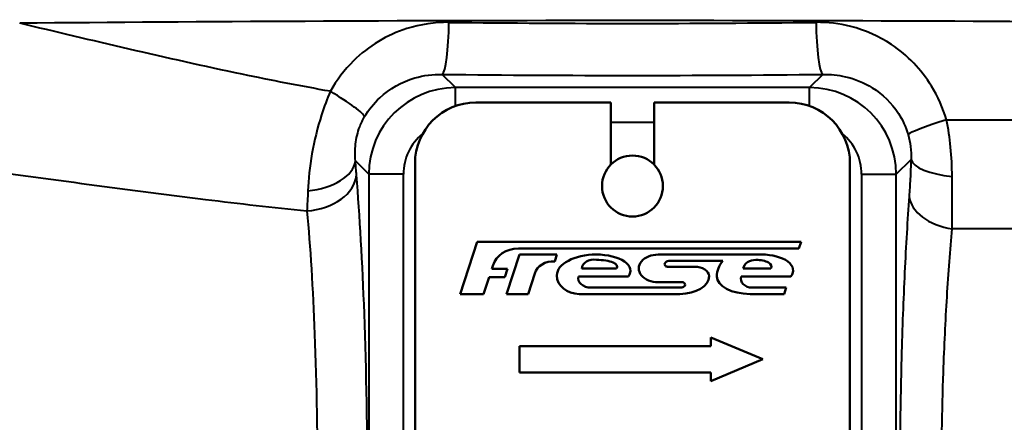
# Model space of a CAD drawing. Units: millimetres. Extents: x 289 to 1139, y 594 to 1306.
# Drawn here: x 459 to 516, y 695 to 718 of the extents above; entities that cross this region are included whole.
import ezdxf

# ---------------------------------------------------------------- set-up
doc = ezdxf.new("R2010")
doc.units = ezdxf.units.MM
doc.header["$LTSCALE"] = 5
doc.layers.add('Visible Edges(Frese)', color=7, linetype='Continuous', lineweight=50)
doc.layers.add('Visible Tangent Edges(Frese)', color=7, linetype='Continuous', lineweight=40)

msp = doc.modelspace()

# ---------------------------------------------------------------- linework, layer by layer
at = {"layer": 'Visible Edges(Frese)'}
for p, q in [((485.191, 713.655), (492.941, 713.655)), ((492.941, 713.655), (492.941, 710.079)), ((495.441, 713.655), (503.191, 713.655)), ((495.441, 710.079), (495.441, 713.655)), ((481.691, 666.155), (481.691, 710.155)), ((506.691, 710.155), (506.691, 666.155)), ((484.291, 702.655), (485.266, 705.655)), ((485.266, 705.655), (503.883, 705.655)), ((503.755, 705.262), (487.634, 705.262)), ((503.883, 705.655), (503.755, 705.262)), ((486.955, 702.655), (487.691, 704.921)), ((487.691, 704.921), (489.85, 704.921)), ((489.85, 704.921), (489.723, 704.529)), ((495.674, 704.921), (501.618, 704.921)), ((499.375, 704.557), (496.347, 704.557)), ((486.166, 704.281), (486.105, 704.094)), ((486.105, 704.094), (487.002, 704.094)), ((487.002, 704.094), (486.846, 703.614)), ((491.272, 704.113), (493.266, 704.113)), ((496.179, 704.224), (497.749, 704.224)), ((500.546, 704.113), (502.142, 704.113)), ((485.949, 703.614), (485.637, 702.655)), ((486.846, 703.614), (485.949, 703.614)), ((488.57, 703.828), (488.188, 702.655)), ((493.953, 703.664), (491.093, 703.664)), ((503.3, 703.664), (500.43, 703.664)), ((491.806, 703.019), (496.908, 703.019)), ((497.076, 703.327), (495.674, 703.327)), ((501.058, 703.019), (503.027, 703.019)), ((503.027, 703.019), (502.908, 702.655)), ((485.637, 702.655), (484.291, 702.655)), ((488.188, 702.655), (486.955, 702.655)), ((496.908, 702.655), (491.133, 702.655)), ((502.908, 702.655), (500.945, 702.655)), ((498.691, 699.655), (498.691, 700.155)), ((498.691, 700.155), (501.691, 698.905)), ((487.691, 698.155), (487.691, 699.655)), ((487.691, 699.655), (498.691, 699.655)), ((501.691, 698.905), (498.691, 697.655)), ((498.691, 698.155), (487.691, 698.155)), ((498.691, 697.655), (498.691, 698.155))]:
    msp.add_line(p, q, dxfattribs=at)
msp.add_circle((494.191, 708.855), 1.75, dxfattribs=at)
for centre, radius, start, end in [((485.191, 710.155), 3.5, 90, 180), ((503.191, 710.155), 3.5, 0, 90), ((496.179, 704.365), 0.14, 121.7976, 270), ((497.076, 703.187), 0.14, 0, 90)]:
    msp.add_arc(centre, radius, start, end, dxfattribs=at)
for centre, major_axis, ratio, start_param, end_param in [((487.985, 703.49), (-1.635, 1.16), 0.819455, 5.425793, 6.53374), ((489.723, 703.481), (-1.169, 0.29), 0.863246, 4.92349, 6.226924), ((492.114, 703.72), (-2.269, 0), 0.529233, 4.712389, 6.283185), ((492.114, 703.888), (-0.78, 0.417), 0.789671, 5.111957, 6.571188), ((492.114, 703.989), (-1.963, 0), 0.474864, 2.784954, 4.712389), ((492.114, 704.225), (-1.202, 0), 0.326685, 2.851983, 4.712389), ((495.674, 704.124), (1.121, 0), 0.710788, 1.570796, 4.712389), ((496.347, 704.365), (-0.309, 0), 0.622664, 4.712389, 5.614172), ((500.909, 703.664), (-1.87, 0), 0.834636, 5.674255, 6.283185), ((501.283, 704.002), (-0.749, 0), 0.821298, 4.712389, 6.102943), ((501.283, 704.225), (-0.897, 0), 0.437291, 2.850701, 4.712389), ((501.618, 704.001), (1.808, 0), 0.509313, 5.908697, 7.853982), ((497.749, 703.676), (0.841, 0), 0.652425, 0, 1.570796), ((491.133, 703.72), (1.288, 0), 0.827125, 3.141593, 4.712389), ((491.806, 703.552), (0.729, 0), 0.730453, 2.928721, 4.712389), ((496.908, 703.676), (1.682, 0), 0.60725, 4.712389, 6.282969), ((500.945, 703.664), (1.906, 0), 0.529504, 3.141593, 4.712389), ((501.058, 703.552), (0.642, 0), 0.829121, 2.928721, 4.712389), ((496.908, 703.187), (-0.308, 0), 0.545498, 1.570796, 3.141593)]:
    msp.add_ellipse(centre, major_axis=major_axis, ratio=ratio, start_param=start_param, end_param=end_param, dxfattribs=at)
at = {"layer": 'Visible Tangent Edges(Frese)'}
for p, q in [((484.013, 714.514), (483.257, 715.27)), ((505.126, 715.27), (504.37, 714.514)), ((484.013, 713.45), (484.013, 714.514)), ((504.37, 714.514), (484.013, 714.514)), ((504.37, 713.45), (504.37, 714.514)), ((492.941, 712.522), (495.441, 712.522)), ((512.237, 712.656), (575.992, 712.656)), ((478.268, 710.297), (479.032, 709.533)), ((509.351, 709.533), (510.198, 710.38)), ((481.024, 709.533), (479.032, 709.533)), ((479.032, 709.533), (479.032, 664.176)), ((481.024, 664.176), (481.024, 709.533)), ((507.359, 709.533), (509.351, 709.533)), ((507.359, 709.533), (507.359, 664.176)), ((509.351, 664.176), (509.351, 709.533)), ((578.193, 706.391), (512.573, 706.391))]:
    msp.add_line(p, q, dxfattribs=at)
for centre, major_axis, ratio, start_param, end_param in [((494.191, 716.743), (82.5, 0), 0.019571, 0.333389, 2.011868), ((483.257, 718.259), (-0.034, -3), 0.127881, 0.087991, 1.572239), ((494.191, 725.677), (-82.5, 0), 0.09067, 1.442557, 1.699036), ((505.126, 718.259), (0.034, -3), 0.127881, 4.710946, 6.195195), ((494.191, 722.689), (85.5, 0), 0.087489, 4.584149, 4.840629), ((476.197, 714.296), (2.599, -1.498), 0.106904, 0.119198, 1.387432), ((484.036, 709.51), (-3.541, 3.541), 0.998454, 5.501585, 7.064785), ((504.347, 709.51), (3.541, 3.541), 0.998454, 5.501585, 7.064785), ((512.894, 712.656), (-2.873, -0.862), 0.064299, 4.923461, 6.174852), ((484.036, 709.51), (-2.137, 2.137), 0.992433, 6.17659, 7.064785), ((504.347, 709.51), (2.137, 2.137), 0.992433, 5.501585, 6.389781), ((475.28, 710.297), (2.994, 0.186), 0.577211, 4.762548, 6.176251), ((513.187, 710.38), (-2.999, 0.094), 0.338247, 0.092748, 1.370616), ((475.339, 709.473), (2.99, 0.246), 0.68437, 4.704377, 6.163366), ((513.08, 708.27), (-2.992, 0.22), 0.642079, 0.113932, 1.447711)]:
    msp.add_ellipse(centre, major_axis=major_axis, ratio=ratio, start_param=start_param, end_param=end_param, dxfattribs=at)
for points, knots in [([(476.828, 714.296), (475.125, 714.597), (473.435, 714.928), (467.361, 716.195), (463.076, 717.237), (458.971, 718.204)], [-27.468694, -27.468694, -27.468694, -27.468694, -26.879574, -26.879574, -25.330816, -25.330816, -25.330816, -25.330816]), ([(483.641, 718.259), (482.828, 718.268), (482.006, 718.146), (480.089, 717.54), (479.021, 716.902), (477.633, 715.527), (477.183, 714.935), (476.828, 714.296)], [0, 0, 0, 0, 0.2548109, 0.2548109, 0.6303511, 0.6303511, 0.8529127, 0.8529127, 0.8529127, 0.8529127]), ([(512.237, 712.656), (512.041, 713.336), (511.75, 713.994), (510.789, 715.553), (509.996, 716.369), (508.358, 717.457), (507.561, 717.809), (506.084, 718.186), (505.411, 718.266), (504.742, 718.259)], [-1.032226, -1.032226, -1.032226, -1.032226, -0.818892, -0.818892, -0.477875, -0.477875, -0.209579, -0.209579, 0, 0, 0, 0]), ([(478.796, 712.841), (479.028, 713.239), (479.322, 713.606), (480.231, 714.456), (480.93, 714.847), (482.186, 715.212), (482.725, 715.282), (483.257, 715.27)], [-0.8529127, -0.8529127, -0.8529127, -0.8529127, -0.6303511, -0.6303511, -0.2548109, -0.2548109, 0, 0, 0, 0]), ([(505.126, 715.27), (505.564, 715.28), (506.005, 715.235), (506.973, 715.01), (507.495, 714.796), (508.567, 714.127), (509.087, 713.623), (509.714, 712.654), (509.903, 712.243), (510.031, 711.819)], [0, 0, 0, 0, 0.209579, 0.209579, 0.477875, 0.477875, 0.818892, 0.818892, 1.032226, 1.032226, 1.032226, 1.032226]), ([(476.828, 714.296), (476.641, 713.864), (476.469, 713.407), (476.079, 712.198), (475.898, 711.441), (475.639, 709.954), (475.568, 709.234), (475.537, 708.58)], [0, 0, 0, 0, 0.1029911, 0.1029911, 0.2677769, 0.2677769, 0.4393371, 0.4393371, 0.4393371, 0.4393371]), ([(478.268, 710.297), (478.238, 710.6), (478.235, 710.929), (478.314, 711.598), (478.393, 711.933), (478.594, 712.46), (478.689, 712.657), (478.796, 712.841)], [-0.4393371, -0.4393371, -0.4393371, -0.4393371, -0.2677769, -0.2677769, -0.1029911, -0.1029911, 0, 0, 0, 0]), ([(512.559, 709.405), (512.558, 709.951), (512.53, 710.523), (512.42, 711.617), (512.341, 712.146), (512.237, 712.656)], [0, 0, 0, 0, 0.1217723, 0.1217723, 0.2337064, 0.2337064, 0.2337064, 0.2337064]), ([(510.031, 711.819), (510.098, 711.596), (510.146, 711.363), (510.205, 710.879), (510.211, 710.625), (510.198, 710.38)], [-0.2337064, -0.2337064, -0.2337064, -0.2337064, -0.1217723, -0.1217723, 0, 0, 0, 0]), ([(478.327, 709.473), (478.317, 709.602), (478.306, 709.736), (478.287, 710.011), (478.277, 710.152), (478.268, 710.297)], [-0.1065592, -0.1065592, -0.1065592, -0.1065592, -0.0532796, -0.0532796, 0, 0, 0, 0]), ([(510.198, 710.38), (510.186, 709.998), (510.171, 709.626), (510.135, 708.917), (510.115, 708.581), (510.092, 708.27)], [-0.2438097, -0.2438097, -0.2438097, -0.2438097, -0.1219049, -0.1219049, 0, 0, 0, 0]), ([(455.595, 709.945), (460.124, 709.341), (464.834, 708.676), (471.584, 707.85), (473.527, 707.627), (475.483, 707.425)], [25.330816, 25.330816, 25.330816, 25.330816, 26.879574, 26.879574, 27.497256, 27.497256, 27.497256, 27.497256]), ([(478.732, 663.876), (478.841, 670.006), (478.914, 676.242), (478.962, 685.363), (478.969, 688.242), (478.968, 691.12), (478.967, 694.666), (478.902, 698.256), (478.673, 704.436), (478.517, 707.17), (478.327, 709.473)], [-4.755847, -4.755847, -4.755847, -4.755847, -2.878094, -2.878094, -2.014629, -2.014629, -2.014629, -0.950903, -0.950903, 0, 0, 0, 0]), ([(512.573, 706.391), (512.571, 706.835), (512.568, 707.315), (512.563, 708.327), (512.561, 708.859), (512.559, 709.405)], [0, 0, 0, 0, 0.1219049, 0.1219049, 0.2438097, 0.2438097, 0.2438097, 0.2438097]), ([(475.537, 708.58), (475.527, 708.377), (475.518, 708.178), (475.5, 707.793), (475.491, 707.606), (475.483, 707.425)], [0, 0, 0, 0, 0.0532796, 0.0532796, 0.1065592, 0.1065592, 0.1065592, 0.1065592]), ([(510.092, 708.27), (509.993, 706.921), (509.904, 705.446), (509.755, 702.327), (509.695, 700.693), (509.583, 696.531), (509.549, 693.926), (509.549, 691.355)], [-1.830614, -1.830614, -1.830614, -1.830614, -1.301043, -1.301043, -0.771472, -0.771472, 0, 0, 0, 0]), ([(475.483, 707.425), (475.671, 705.378), (475.822, 702.947), (476.034, 697.453), (476.087, 694.26), (476.073, 691.107), (476.069, 688.294), (476.057, 685.48), (475.993, 676.565), (475.912, 670.469), (475.796, 664.477)], [0, 0, 0, 0, 0.950903, 0.950903, 2.014629, 2.014629, 2.014629, 2.878094, 2.878094, 4.755847, 4.755847, 4.755847, 4.755847]), ([(511.946, 691.355), (511.946, 693.64), (511.985, 695.956), (512.113, 699.656), (512.182, 701.108), (512.354, 703.881), (512.457, 705.191), (512.573, 706.391)], [0, 0, 0, 0, 0.771472, 0.771472, 1.301043, 1.301043, 1.830614, 1.830614, 1.830614, 1.830614])]:
    msp.add_open_spline(points, degree=3, knots=knots, dxfattribs=at)

doc.saveas('drawing.dxf')
